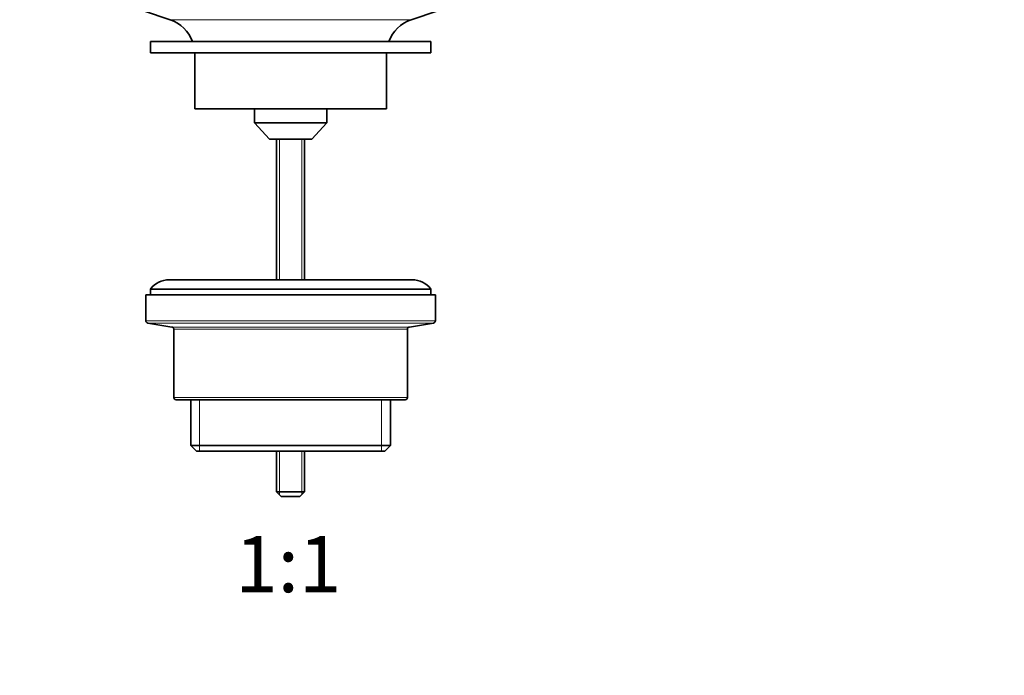
# Model space of a CAD drawing. Units: millimetres. Extents: x 0 to 1478, y 0 to 1758.
# Drawn here: x 618 to 829, y 865 to 1005 of the extents above; entities that cross this region are included whole.
import ezdxf
from ezdxf import colors
from ezdxf.entities.mleader import LeaderData, LeaderLine
from ezdxf.enums import TextEntityAlignment as Align
from ezdxf.math import Vec2, Vec3

# ---------------------------------------------------------------- set-up
doc = ezdxf.new("R2010")
doc.units = ezdxf.units.MM
doc.layers.add('DV1_Défaut', color=7, linetype='Continuous')
doc.layers.add('Défaut', color=7, linetype='Continuous')
doc.styles.add('SEACAD_ArialB', font='arialbd.ttf')

# ---------------------------------------------------------------- blocks, each defined once
blk = doc.blocks.new('_DOT')
at = {"color": 0}
blk.add_line((0, 0), (-1, 0), dxfattribs=at)
at = {"color": 0, "const_width": 0.333}
blk.add_lwpolyline([(-0.1665, 0, 1), (0.1665, 0, 1)], format="xyb", close=True, dxfattribs=at)
blk = doc.blocks.new('SE')
at = {"layer": 'DV1_Défaut', "color": 7, "linetype": 'Continuous', "lineweight": 35}
for p, q in [((644.32, 1006.94), (650, 1005.01)), ((701.63, 1005.01), (707.32, 1006.94)), ((705.82, 1000.34), (645.82, 1000.34)), ((645.82, 1000.34), (645.82, 997.94)), ((705.82, 997.94), (705.82, 1000.34)), ((705.82, 997.94), (645.82, 997.94)), ((655.32, 997.94), (655.32, 985.94)), ((696.32, 985.94), (696.32, 997.94)), ((655.32, 985.94), (696.32, 985.94)), ((668.07, 985.94), (668.07, 982.94)), ((683.57, 982.94), (683.57, 985.94)), ((668.07, 982.94), (683.57, 982.94)), ((668.07, 982.94), (671.32, 979.44)), ((680.32, 979.44), (683.57, 982.94)), ((671.32, 979.44), (680.32, 979.44)), ((672.82, 979.44), (672.82, 949.34)), ((678.82, 949.34), (678.82, 979.44)), ((701.82, 949.34), (649.82, 949.34)), ((645.82, 947.34), (705.82, 947.34)), ((645.82, 947.34), (645.82, 946.14)), ((705.82, 946.14), (705.82, 947.34)), ((644.82, 946.14), (706.82, 946.14)), ((644.82, 946.14), (644.82, 940.56)), ((706.82, 940.56), (706.82, 946.14)), ((645.23, 940.07), (650.4, 939.21)), ((650.82, 938.72), (650.82, 924.14)), ((700.82, 924.14), (700.82, 938.72)), ((701.23, 939.21), (706.4, 940.07)), ((651.32, 923.64), (700.32, 923.64)), ((654.47, 923.64), (654.47, 913.84)), ((697.17, 913.84), (697.17, 923.64)), ((697.17, 913.84), (654.47, 913.84)), ((654.47, 913.84), (655.67, 912.64)), ((695.97, 912.64), (697.17, 913.84)), ((655.67, 912.64), (695.97, 912.64)), ((672.82, 912.64), (672.82, 903.94)), ((678.82, 903.94), (678.82, 912.64)), ((678.82, 903.94), (672.82, 903.94)), ((672.82, 903.94), (673.82, 902.94)), ((677.82, 902.94), (673.82, 902.94)), ((677.82, 902.94), (678.82, 903.94))]:
    blk.add_line(p, q, dxfattribs=at)
at = {"layer": 'DV1_Défaut', "color": 7, "linetype": 'Continuous', "lineweight": 18}
for p, q in [((650, 1005.01), (701.63, 1005.01)), ((673.43, 979.44), (673.43, 949.34)), ((678.2, 979.44), (678.2, 949.34)), ((706.82, 940.56), (644.82, 940.56)), ((645.23, 940.07), (706.4, 940.07)), ((701.23, 939.21), (650.4, 939.21)), ((650.82, 938.72), (700.82, 938.72)), ((700.82, 924.14), (650.82, 924.14)), ((656.34, 912.64), (656.34, 923.64)), ((695.29, 912.64), (695.29, 923.64)), ((673.43, 912.64), (673.43, 903.33)), ((678.2, 912.64), (678.2, 903.33))]:
    blk.add_line(p, q, dxfattribs=at)
at = {"layer": 'DV1_Défaut', "color": 7, "linetype": 'Continuous', "lineweight": 35}
for centre, radius, start, end in [((647.47, 997.57), 7.85, 20.6216, 71.2375), ((704.16, 997.57), 7.85, 108.7625, 159.3784), ((649.82, 944.34), 5, 90, 143.1301), ((701.82, 944.34), 5, 36.8699, 90), ((645.32, 940.56), 0.5, 180, 260.5377), ((706.32, 940.56), 0.5, 279.4623, 0), ((650.32, 938.72), 0.5, 0, 80.5377), ((701.32, 938.72), 0.5, 99.4623, 180), ((651.32, 924.14), 0.5, 180, 270), ((700.32, 924.14), 0.5, 270, 0)]:
    blk.add_arc(centre, radius, start, end, dxfattribs=at)

msp = doc.modelspace()

# ---------------------------------------------------------------- block references
at = {"layer": 'Défaut'}
msp.add_blockref('SE', (0, 0), dxfattribs=at)

# ---------------------------------------------------------------- texts
at = {"layer": 'Défaut', "color": 7, "linetype": 'Continuous', "lineweight": 35, "style": 'SEACAD_ArialB'}
msp.add_text('1:1', height=12, dxfattribs=at).set_placement((663.95, 894.44), align=Align.TOP_LEFT)

# ---------------------------------------------------------------- leaders
at = {"layer": 'Défaut', "color": 7, "linetype": 'Continuous', "lineweight": 18}
ml = msp.add_multileader_mtext('Standard', dxfattribs=at)
ml.set_content('{\\pxsm0.9;\\fSolid Edge ISO|b1||i0||c0|p34;\\W1.;17/04/2023\\P}', color=256)
ml.set_leader_properties()
ml.set_arrow_properties(name='DOT')
ml.build(insert=Vec2(0, 0))
ml.multileader.update_dxf_attribs({"leader_type": 0, "dogleg_length": 0, "arrow_head_size": 12})
ctx = ml.context
ctx.base_point, ctx.char_height, ctx.arrow_head_size, ctx.landing_gap_size = Vec3(1390.41, 1750.71), 12, 12, 4.2
notes = []
notes.append((ctx, [(0, (0, 0, 0), (0, 0), (1, 0), 1, [])]))
ctx.mtext.insert = Vec3(1392.41, 1756.83)
for ctx, leaders in notes:
    for number, flags, end, landing, length, lines in leaders:
        leader = LeaderData()
        leader.index, (leader.has_last_leader_line, leader.has_dogleg_vector, leader.attachment_direction) = number, flags
        leader.last_leader_point, leader.dogleg_vector, leader.dogleg_length = Vec3(end), Vec3(landing), length
        for number, points, colour, breaks in lines:
            line = LeaderLine()
            line.index, line.vertices, line.color, line.breaks = number, Vec3.list(points), colors.encode_raw_color(colour), breaks
            leader.lines.append(line)
        ctx.leaders.append(leader)

doc.saveas('drawing.dxf')
